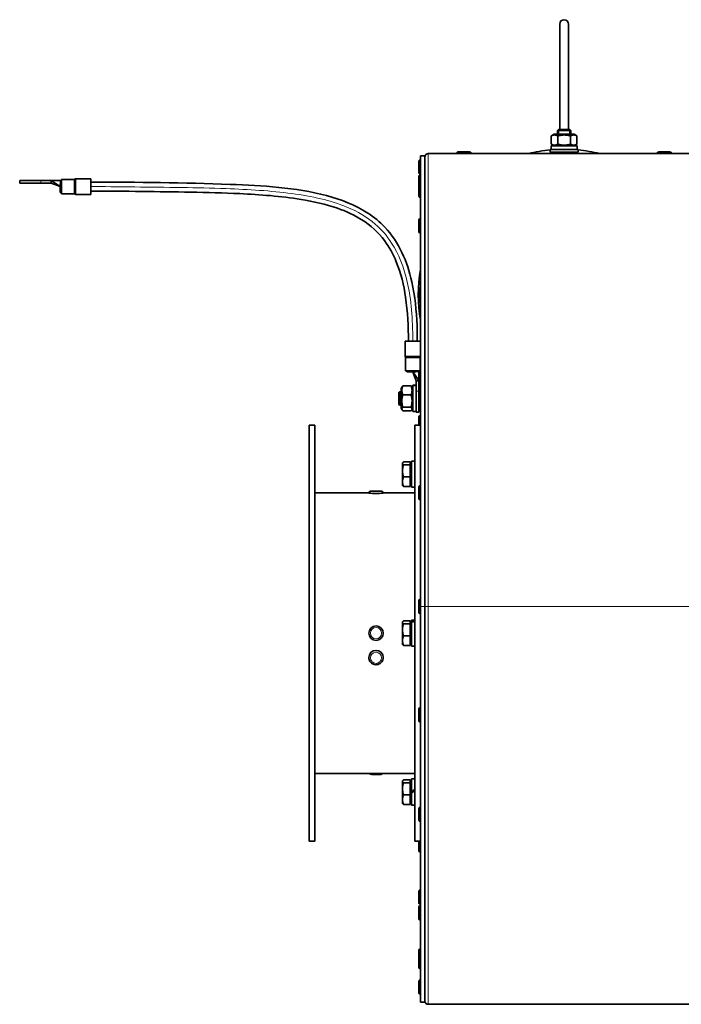
# Model space of a CAD drawing. Units: millimetres. Extents: x -323 to 3353, y -448 to 1180.
# Drawn here: x 2598 to 2895, y 737 to 1180 of the extents above; entities that cross this region are included whole.
import ezdxf

# ---------------------------------------------------------------- set-up
doc = ezdxf.new("R2010")
doc.units = ezdxf.units.MM
doc.layers.add('Widoczne (ISO)', color=1, linetype='Continuous', lineweight=35)
doc.layers.add('Widoczne wąskie (ISO)', color=3, linetype='Continuous', lineweight=9)

msp = doc.modelspace()

# ---------------------------------------------------------------- linework, layer by layer
at = {"layer": 'Widoczne (ISO)'}
for p, q in [((2840.63, 1177.68), (2840.63, 1130.28)), ((2844.63, 1177.68), (2844.63, 1130.28)), ((2840.03, 1130.28), (2839.63, 1129.88)), ((2845.63, 1129.88), (2839.63, 1129.88)), ((2839.63, 1129.88), (2839.63, 1128.18)), ((2840.03, 1130.28), (2845.23, 1130.28)), ((2845.23, 1130.28), (2845.63, 1129.88)), ((2845.63, 1129.88), (2845.63, 1128.18)), ((2836.86, 1127.42), (2836.86, 1123.75)), ((2838.18, 1128.18), (2836.89, 1127.44)), ((2847.08, 1128.18), (2838.18, 1128.18)), ((2839.79, 1127.42), (2839.79, 1123.75)), ((2845.56, 1127.42), (2845.56, 1123.75)), ((2847.08, 1128.18), (2848.37, 1127.44)), ((2848.4, 1127.42), (2848.4, 1123.75)), ((2794.38, 1119.56), (2794.38, 1119.48)), ((2795.1, 1120.28), (2800.16, 1120.28)), ((2800.88, 1119.56), (2800.88, 1119.48)), ((2836.38, 1121.38), (2848.88, 1121.38)), ((2836.38, 1121.38), (2836.38, 1120.18)), ((2848.88, 1120.18), (2836.38, 1120.18)), ((2836.73, 1122.98), (2848.53, 1122.98)), ((2836.73, 1122.01), (2836.73, 1122.98)), ((2838.18, 1122.98), (2836.89, 1123.73)), ((2837.18, 1120.18), (2837.18, 1119.48)), ((2837.55, 1119.48), (2837.55, 1120.18)), ((2838.26, 1120.18), (2838.26, 1119.48)), ((2839.28, 1119.48), (2839.28, 1120.18)), ((2840.52, 1120.18), (2840.52, 1119.48)), ((2841.91, 1119.48), (2841.91, 1120.18)), ((2843.35, 1120.18), (2843.35, 1119.48)), ((2844.73, 1119.48), (2844.73, 1120.18)), ((2845.98, 1120.18), (2845.98, 1119.48)), ((2846.99, 1119.48), (2846.99, 1120.18)), ((2847.08, 1122.98), (2848.37, 1123.73)), ((2847.71, 1120.18), (2847.71, 1119.48)), ((2848.08, 1119.48), (2848.08, 1120.18)), ((2848.08, 1120.18), (2848.08, 1119.48)), ((2848.53, 1121.38), (2848.53, 1122.98)), ((2848.88, 1121.38), (2848.88, 1120.18)), ((2884.38, 1119.56), (2884.38, 1119.48)), ((2885.1, 1120.28), (2890.16, 1120.28)), ((2890.88, 1119.56), (2890.88, 1119.48)), ((2777.33, 1110.95), (2777.33, 1116.01)), ((2778.05, 1116.73), (2778.13, 1116.73)), ((2778.13, 915.98), (2778.13, 1118.48)), ((2780.13, 1118.48), (2778.13, 1118.48)), ((2780.13, 915.98), (2780.13, 1118.48)), ((2781.63, 1119.48), (2903.63, 1119.48)), ((2598.09, 1107.42), (2607.65, 1107.42)), ((2598.09, 1106.22), (2598.09, 1107.42)), ((2612.29, 1107.42), (2607.65, 1107.42)), ((2616.29, 1104.67), (2612.29, 1107.42)), ((2612.29, 1106.22), (2612.29, 1107.42)), ((2612.29, 1107.42), (2616.29, 1107.42)), ((2616.79, 1107.42), (2616.29, 1107.42)), ((2616.79, 1101.42), (2616.79, 1107.92)), ((2616.79, 1107.92), (2622.59, 1107.92)), ((2623.25, 1108.17), (2630.04, 1108.17)), ((2630.04, 1101.17), (2630.04, 1108.17)), ((2777.33, 1104.22), (2777.33, 1109.28)), ((2778.05, 1110.23), (2778.13, 1110.23)), ((2778.05, 1110), (2778.13, 1110)), ((2607.65, 1106.22), (2598.09, 1106.22)), ((2607.65, 1106.22), (2612.29, 1106.22)), ((2616.29, 1104.67), (2612.29, 1106.22)), ((2616.29, 1105.96), (2616.29, 1104.67)), ((2616.29, 1104.67), (2616.29, 1101.95)), ((2616.29, 1101.95), (2616.79, 1101.95)), ((2777.33, 1100.45), (2777.33, 1104.22)), ((2778.05, 1103.5), (2778.13, 1103.5)), ((2616.79, 1101.42), (2622.59, 1101.42)), ((2623.25, 1101.17), (2630.04, 1101.17)), ((2778.05, 1099.73), (2778.13, 1099.73)), ((2777.33, 1084.49), (2777.33, 1089.55)), ((2778.05, 1090.27), (2778.13, 1090.27)), ((2778.05, 1083.77), (2778.13, 1083.77)), ((2777.33, 1058.17), (2777.33, 1058.51)), ((2777.33, 1053.11), (2777.33, 1058.17)), ((2778.05, 1059.23), (2778.13, 1059.23)), ((2778.05, 1058.89), (2778.13, 1058.89)), ((2778.05, 1052.39), (2778.13, 1052.39)), ((2778.13, 1035.18), (2771.18, 1035.18)), ((2771.18, 1028.39), (2771.18, 1035.18)), ((2771.43, 1021.93), (2771.43, 1027.73)), ((2777.93, 1021.93), (2777.93, 1027.73)), ((2777.93, 1021.93), (2771.43, 1021.93)), ((2771.95, 1021.93), (2771.95, 1021.43)), ((2771.95, 1021.43), (2774.68, 1021.43)), ((2774.68, 1021.43), (2775.96, 1021.43)), ((2774.68, 1021.43), (2776.23, 1017.43)), ((2774.68, 1021.43), (2777.37, 1017.51)), ((2777.43, 1021.93), (2777.43, 1021.43)), ((2777.43, 1021.43), (2777.43, 1017.63)), ((2778.05, 1017.98), (2778.13, 1017.98)), ((2769.43, 1013.93), (2769.87, 1014.69)), ((2769.43, 1013.93), (2769.43, 1005.03)), ((2770.19, 1015.09), (2773.86, 1015.09)), ((2774.63, 1013.93), (2774.19, 1014.69)), ((2774.63, 1015.35), (2774.63, 1015.38)), ((2775.67, 1015.38), (2774.63, 1015.38)), ((2774.63, 1015.25), (2774.63, 1015.35)), ((2774.63, 1003.58), (2774.63, 1015.25)), ((2776.23, 1017.43), (2777.35, 1017.43)), ((2776.23, 1017.43), (2776.23, 1012.8)), ((2777.33, 1012.2), (2777.33, 1017.26)), ((2768.33, 1012.08), (2768.73, 1012.48)), ((2768.33, 1006.88), (2768.33, 1012.08)), ((2768.73, 1012.48), (2768.73, 1006.48)), ((2768.73, 1012.48), (2769.43, 1012.48)), ((2770.19, 1011.1), (2773.86, 1011.1)), ((2776.23, 1003.23), (2776.23, 1012.8)), ((2777.43, 1011.84), (2777.43, 1003.23)), ((2777.67, 1011.59), (2777.43, 1011.59)), ((2777.43, 1010.2), (2778.13, 1010.2)), ((2778.05, 1011.48), (2778.13, 1011.48)), ((2768.33, 1006.88), (2768.73, 1006.48)), ((2768.73, 1006.48), (2769.43, 1006.48)), ((2769.43, 1005.03), (2769.87, 1004.28)), ((2770.19, 1005.49), (2773.86, 1005.49)), ((2774.63, 1005.03), (2774.19, 1004.28)), ((2778.13, 1008.76), (2777.43, 1008.76)), ((2777.43, 1007.38), (2778.13, 1007.38)), ((2778.13, 1006.13), (2777.43, 1006.13)), ((2777.43, 1005.12), (2778.13, 1005.12)), ((2770.19, 1003.88), (2773.86, 1003.88)), ((2776.23, 1003.58), (2774.63, 1003.58)), ((2776.23, 1003.23), (2777.43, 1003.23)), ((2777.33, 997.48), (2777.33, 1001.01)), ((2778.13, 1004.4), (2777.43, 1004.4)), ((2777.43, 1004.03), (2778.13, 1004.03)), ((2778.05, 1001.73), (2778.13, 1001.73)), ((2728.13, 997.48), (2728.13, 810.48)), ((2728.13, 997.48), (2730.63, 997.48)), ((2730.63, 997.48), (2730.63, 810.48)), ((2775.63, 997.48), (2775.63, 810.48)), ((2775.63, 997.48), (2778.13, 997.48)), ((2770.03, 980.43), (2770.1, 980.55)), ((2770.03, 980.43), (2770.03, 980.31)), ((2770.03, 980.31), (2770.03, 976.93)), ((2773.53, 980.94), (2770.48, 980.94)), ((2773.53, 979.69), (2770.48, 979.69)), ((2773.53, 980.94), (2773.53, 979.69)), ((2773.53, 979.87), (2774.03, 979.87)), ((2773.53, 979.69), (2773.53, 974.18)), ((2774.03, 969.53), (2774.03, 981.33)), ((2775.63, 981.33), (2774.03, 981.33)), ((2770.03, 976.93), (2770.03, 972.05)), ((2773.53, 974.18), (2770.48, 974.18)), ((2773.53, 974.18), (2773.53, 969.92)), ((2770.03, 972.05), (2770.03, 970.43)), ((2770.03, 970.43), (2770.1, 970.31)), ((2773.53, 969.92), (2770.48, 969.92)), ((2773.53, 970.99), (2774.03, 970.99)), ((2775.63, 969.53), (2774.03, 969.53)), ((2777.33, 964.57), (2777.33, 969.63)), ((2778.05, 970.35), (2778.13, 970.35)), ((2754.88, 966.98), (2730.63, 966.98)), ((2754.88, 967), (2754.88, 966.92)), ((2761.38, 967), (2761.38, 966.92)), ((2775.63, 966.98), (2761.38, 966.98)), ((2778.05, 963.85), (2778.13, 963.85)), ((2777.33, 913.45), (2777.33, 918.51)), ((2778.05, 919.23), (2778.13, 919.23)), ((2778.13, 738.18), (2778.13, 915.98)), ((2780.13, 738.18), (2780.13, 915.98)), ((2778.05, 912.73), (2778.13, 912.73)), ((2770.03, 908.98), (2770.1, 909.1)), ((2770.03, 908.98), (2770.03, 908.86)), ((2770.03, 908.86), (2770.03, 905.49)), ((2773.53, 909.49), (2770.48, 909.49)), ((2773.53, 908.24), (2770.48, 908.24)), ((2773.53, 909.49), (2773.53, 908.24)), ((2773.53, 908.42), (2774.03, 908.42)), ((2773.53, 908.24), (2773.53, 902.73)), ((2774.03, 909.22), (2774.03, 909.88)), ((2775.63, 909.88), (2774.03, 909.88)), ((2774.03, 908.89), (2774.03, 909.22)), ((2774.03, 898.08), (2774.03, 908.89)), ((2770.03, 905.49), (2770.03, 900.6)), ((2773.53, 902.73), (2770.48, 902.73)), ((2773.53, 902.73), (2773.53, 898.48)), ((2770.03, 900.6), (2770.03, 898.98)), ((2770.03, 898.98), (2770.1, 898.86)), ((2773.53, 898.48), (2770.48, 898.48)), ((2773.53, 899.54), (2774.03, 899.54)), ((2775.63, 898.08), (2774.03, 898.08)), ((2754.88, 893.03), (2754.88, 893.04)), ((2761.38, 893.03), (2761.38, 893.04)), ((2777.33, 864.77), (2777.33, 869.83)), ((2778.05, 870.55), (2778.13, 870.55)), ((2778.05, 864.05), (2778.13, 864.05)), ((2775.63, 840.98), (2730.63, 840.98)), ((2770.03, 837.54), (2770.1, 837.66)), ((2770.03, 837.54), (2770.03, 837.42)), ((2770.03, 837.42), (2770.03, 834.04)), ((2773.53, 838.04), (2770.48, 838.04)), ((2773.53, 836.79), (2770.48, 836.79)), ((2773.53, 838.04), (2773.53, 836.79)), ((2773.53, 836.98), (2774.03, 836.98)), ((2773.53, 836.79), (2773.53, 831.29)), ((2774.03, 832.8), (2774.03, 838.44)), ((2775.63, 838.44), (2774.03, 838.44)), ((2770.03, 834.04), (2770.03, 829.16)), ((2774.03, 832.59), (2774.03, 832.8)), ((2774.03, 832.16), (2774.03, 832.59)), ((2774.03, 826.64), (2774.03, 832.16)), ((2770.03, 829.16), (2770.03, 827.54)), ((2770.03, 827.54), (2770.1, 827.41)), ((2773.53, 831.29), (2770.48, 831.29)), ((2773.53, 831.29), (2773.53, 827.03)), ((2773.53, 828.1), (2774.03, 828.1)), ((2773.53, 827.03), (2770.48, 827.03)), ((2775.63, 826.64), (2774.03, 826.64)), ((2777.33, 820.03), (2777.33, 825.09)), ((2778.05, 825.81), (2778.13, 825.81)), ((2778.05, 819.31), (2778.13, 819.31)), ((2728.13, 810.48), (2730.63, 810.48)), ((2775.63, 810.48), (2778.13, 810.48)), ((2777.33, 806.33), (2777.33, 810.48)), ((2778.05, 805.61), (2778.13, 805.61)), ((2777.33, 782.86), (2777.33, 787.92)), ((2778.05, 788.64), (2778.13, 788.64)), ((2777.33, 775.74), (2777.33, 780.8)), ((2778.05, 782.14), (2778.13, 782.14)), ((2778.05, 781.52), (2778.13, 781.52)), ((2778.05, 775.02), (2778.13, 775.02)), ((2777.33, 756.27), (2777.33, 761.33)), ((2778.05, 762.05), (2778.13, 762.05)), ((2777.33, 753.9), (2777.33, 756.27)), ((2778.05, 755.55), (2778.13, 755.55)), ((2778.05, 753.18), (2778.13, 753.18)), ((2778.05, 748.19), (2778.13, 748.19)), ((2777.33, 742.41), (2777.33, 747.47)), ((2778.05, 741.69), (2778.13, 741.69)), ((2780.13, 738.18), (2778.13, 738.18)), ((2781.63, 737.18), (2903.63, 737.18))]:
    msp.add_line(p, q, dxfattribs=at)
msp.add_circle((2758.13, 903.98), 3.25, dxfattribs=at)
for centre, radius, start, end in [((2842.63, 1177.68), 2, 0, 180), ((2795.1, 1119.56), 0.72, 90, 180), ((2800.16, 1119.56), 0.72, 0, 90), ((2842.63, 1055.98), 65.5, 95.4755, 104.1953), ((2842.63, 1055.98), 65.5, 75.8047, 84.5245), ((2885.1, 1119.56), 0.72, 90, 180), ((2890.16, 1119.56), 0.72, 0, 90), ((2778.05, 1116.01), 0.72, 90, 180), ((2781.63, 1117.98), 1.5, 90, 180), ((2778.05, 1110.95), 0.72, 180, 270), ((2622.59, 1108.42), 0.5, 270, 311.4096), ((2623.25, 1107.67), 0.5, 90, 131.4096), ((2778.05, 1109.28), 0.72, 90, 180), ((2778.05, 1104.22), 0.72, 180, 270), ((2622.59, 1100.92), 0.5, 48.5904, 90), ((2623.25, 1101.67), 0.5, 228.5904, 270), ((2778.05, 1100.45), 0.72, 180, 270), ((2778.05, 1089.55), 0.72, 90, 180), ((2778.05, 1084.49), 0.72, 180, 270), ((2842.63, 1055.98), 65.5, 169.9753, 190.0247), ((2778.05, 1058.51), 0.72, 90, 180), ((2778.05, 1058.17), 0.72, 90, 180), ((2778.05, 1053.11), 0.72, 180, 270), ((2771.68, 1028.39), 0.5, 180, 221.4096), ((2770.93, 1027.73), 0.5, 0, 41.4096), ((2778.43, 1027.73), 0.5, 138.5904, 180), ((2777.68, 1028.39), 0.5, 318.5904, 334.1581), ((2778.05, 1017.26), 0.72, 90, 180), ((2778.05, 1012.2), 0.72, 180, 270), ((2778.05, 1001.01), 0.72, 90, 180), ((2778.05, 969.63), 0.72, 90, 180), ((2778.05, 964.57), 0.72, 180, 270), ((2778.05, 918.51), 0.72, 90, 180), ((2778.05, 913.45), 0.72, 180, 270), ((2778.05, 869.83), 0.72, 90, 180), ((2778.05, 864.77), 0.72, 180, 270), ((2778.05, 825.09), 0.72, 90, 180), ((2778.05, 820.03), 0.72, 180, 270), ((2778.05, 806.33), 0.72, 180, 270), ((2778.05, 787.92), 0.72, 90, 180), ((2778.05, 782.86), 0.72, 180, 270), ((2778.05, 780.8), 0.72, 90, 180), ((2778.05, 775.74), 0.72, 180, 270), ((2778.05, 761.33), 0.72, 90, 180), ((2778.05, 756.27), 0.72, 180, 270), ((2778.05, 753.9), 0.72, 180, 270), ((2778.05, 747.47), 0.72, 90, 180), ((2778.05, 742.41), 0.72, 180, 270), ((2781.63, 738.68), 1.5, 180, 270)]:
    msp.add_arc(centre, radius, start, end, dxfattribs=at)
for centre, major_axis, ratio, start_param, end_param in [((2842.63, 1121.94), (0.06, -10.22), 0.577321, 4.701628, 4.763066), ((2842.63, 1120.83), (0.06, -10.22), 0.577321, 4.647363, 4.654538), ((2775.67, 1009.48), (10.22, 0), 0.57735, 1.516531, 1.673307), ((2776.78, 1009.48), (10.22, 0), 0.57735, 1.625059, 1.783196), ((2758.13, 966.92), (3.25, 0), 0.043619, 3.141592, 6.283186), ((2775.07, 903.98), (10.11, 2.94), 0.505907, 1.370424, 1.5272), ((2776.18, 903.98), (10.11, 2.94), 0.505907, 1.478952, 1.637088), ((2758.13, 893.04), (-3.25, 0), 0.984808, 3.141593, 6.283185), ((2775.07, 832.54), (10.21, 5.86), 0.064072, 1.47976, 1.636536), ((2775.07, 832.54), (5.63, 3.23), 0.064072, 1.435403, 1.720882), ((2776.18, 832.54), (10.21, 5.86), 0.064072, 1.588288, 1.746424)]:
    msp.add_ellipse(centre, major_axis=major_axis, ratio=ratio, start_param=start_param, end_param=end_param, dxfattribs=at)
for points, weights in [([(2839.79, 1127.42), (2838.32, 1128.25), (2836.86, 1127.42)], [1, 1.15470053838, 1]), ([(2836.86, 1127.42), (2836.87, 1127.43), (2836.89, 1127.44)], [1, 1.00152644164, 1.00302276026]), ([(2845.56, 1127.42), (2842.68, 1128.25), (2839.79, 1127.42)], [1, 1.15470053838, 1]), ([(2848.4, 1127.42), (2846.98, 1128.25), (2845.56, 1127.42)], [1, 1.15470053838, 1]), ([(2836.86, 1123.75), (2838.32, 1122.91), (2839.79, 1123.75)], [1, 1.15470053838, 1]), ([(2836.89, 1123.73), (2836.87, 1123.74), (2836.86, 1123.75)], [1.00302276026, 1.00152644164, 1]), ([(2839.79, 1123.75), (2842.68, 1122.91), (2845.56, 1123.75)], [1, 1.15470053838, 1]), ([(2845.56, 1123.75), (2846.98, 1122.91), (2848.4, 1123.75)], [1, 1.15470053838, 1]), ([(2770.19, 1015.09), (2769.36, 1013.09), (2770.19, 1011.1)], [1, 1.15470053838, 1]), ([(2769.87, 1014.69), (2769.98, 1014.88), (2770.19, 1015.09)], [1.05548529365, 1.03622531638, 1]), ([(2773.86, 1011.1), (2774.7, 1013.09), (2773.86, 1015.09)], [1, 1.15470053838, 1]), ([(2773.86, 1015.09), (2774.08, 1014.88), (2774.19, 1014.69)], [1, 1.03622531638, 1.05548529365]), ([(2770.19, 1011.1), (2769.36, 1008.29), (2770.19, 1005.49)], [1, 1.15470053838, 1]), ([(2773.86, 1005.49), (2774.7, 1008.29), (2773.86, 1011.1)], [1, 1.15470053838, 1]), ([(2770.19, 1005.49), (2769.36, 1004.68), (2770.19, 1003.88)], [1, 1.15470053838, 1]), ([(2773.86, 1003.88), (2774.7, 1004.68), (2773.86, 1005.49)], [1, 1.15470053838, 1]), ([(2770.48, 980.94), (2770.03, 980.6), (2770.03, 980.31)], [1, 1.0379548493, 1]), ([(2770.03, 980.31), (2770.03, 980.02), (2770.48, 979.69)], [1, 1.0379548493, 1]), ([(2770.48, 979.69), (2770.03, 978.21), (2770.03, 976.93)], [1, 1.0379548493, 1]), ([(2770.03, 976.93), (2770.03, 975.66), (2770.48, 974.18)], [1, 1.0379548493, 1]), ([(2770.48, 974.18), (2770.03, 973.04), (2770.03, 972.05)], [1, 1.0379548493, 1]), ([(2770.03, 972.05), (2770.03, 971.06), (2770.48, 969.92)], [1, 1.0379548493, 1]), ([(2770.48, 969.92), (2770.2, 970.13), (2770.1, 970.31)], [1, 1.02278209302, 1.01821464985]), ([(2770.48, 909.49), (2770.03, 909.15), (2770.03, 908.86)], [1, 1.0379548493, 1]), ([(2770.03, 908.86), (2770.03, 908.57), (2770.48, 908.24)], [1, 1.0379548493, 1]), ([(2770.48, 908.24), (2770.03, 906.76), (2770.03, 905.49)], [1, 1.0379548493, 1]), ([(2770.03, 905.49), (2770.03, 904.21), (2770.48, 902.73)], [1, 1.0379548493, 1]), ([(2770.48, 902.73), (2770.03, 901.59), (2770.03, 900.6)], [1, 1.0379548493, 1]), ([(2770.03, 900.6), (2770.03, 899.62), (2770.48, 898.48)], [1, 1.0379548493, 1]), ([(2770.48, 898.48), (2770.2, 898.68), (2770.1, 898.86)], [1, 1.02278209302, 1.01821464985]), ([(2770.48, 838.04), (2770.03, 837.71), (2770.03, 837.42)], [1, 1.0379548493, 1]), ([(2770.03, 837.42), (2770.03, 837.13), (2770.48, 836.79)], [1, 1.0379548493, 1]), ([(2770.48, 836.79), (2770.03, 835.32), (2770.03, 834.04)], [1, 1.0379548493, 1]), ([(2770.03, 834.04), (2770.03, 832.76), (2770.48, 831.29)], [1, 1.0379548493, 1]), ([(2770.48, 831.29), (2770.03, 830.15), (2770.03, 829.16)], [1, 1.0379548493, 1]), ([(2770.03, 829.16), (2770.03, 828.17), (2770.48, 827.03)], [1, 1.0379548493, 1]), ([(2770.48, 827.03), (2770.2, 827.23), (2770.1, 827.41)], [1, 1.02278209302, 1.01821464985])]:
    msp.add_rational_spline(points, weights, degree=2, dxfattribs=at)
for points, knots in [([(2630.04, 1106.67), (2650.92, 1106.67), (2671.8, 1106.5), (2707.14, 1105.12), (2721.83, 1104.29), (2742.35, 1098.91), (2748.8, 1096.46), (2757.2, 1090.97), (2759.8, 1088.83), (2765.24, 1083.1), (2767.83, 1079.18), (2771.78, 1070.86), (2773.19, 1066.39), (2775.63, 1055.45), (2776.28, 1048.85), (2776.64, 1039.92), (2776.68, 1037.55), (2776.68, 1035.18)], [0, 0, 0, 0, 6.262727, 6.262727, 10.611285, 10.611285, 12.627015, 12.627015, 13.622806, 13.622806, 14.998143, 14.998143, 16.386303, 16.386303, 18.359327, 18.359327, 19.069403, 19.069403, 19.069403, 19.069403]), ([(2772.68, 1035.18), (2772.68, 1041.77), (2772.36, 1048.39), (2770.61, 1060.36), (2769.34, 1065.8), (2765.88, 1074.26), (2764.11, 1077.51), (2759.17, 1084.09), (2755.65, 1087.27), (2748.37, 1091.9), (2744.64, 1093.59), (2735.52, 1096.79), (2729.99, 1098.01), (2715.34, 1100.39), (2706.11, 1101.06), (2682.25, 1102.19), (2667.58, 1102.31), (2645.29, 1102.56), (2637.66, 1102.67), (2630.04, 1102.67)], [0, 0, 0, 0, 1.977265, 1.977265, 3.628724, 3.628724, 4.71978, 4.71978, 6.097468, 6.097468, 7.309855, 7.309855, 8.995807, 8.995807, 11.761739, 11.761739, 16.161965, 16.161965, 18.448991, 18.448991, 18.448991, 18.448991]), ([(2754.88, 967), (2754.88, 967.08), (2754.89, 967.16), (2754.94, 967.3), (2754.97, 967.36), (2755.05, 967.47), (2755.09, 967.52), (2755.18, 967.59), (2755.22, 967.62), (2755.3, 967.66), (2755.33, 967.68), (2755.39, 967.7), (2755.42, 967.71), (2755.5, 967.73), (2755.53, 967.74), (2755.69, 967.76), (2755.8, 967.77), (2756.14, 967.79), (2756.36, 967.8), (2756.85, 967.82), (2757.11, 967.82), (2757.64, 967.83), (2757.92, 967.83), (2758.47, 967.83), (2758.75, 967.83), (2759.27, 967.82), (2759.52, 967.82), (2759.96, 967.8), (2760.16, 967.79), (2760.5, 967.77), (2760.61, 967.76), (2760.81, 967.72), (2760.85, 967.71), (2760.97, 967.66), (2761.02, 967.64), (2761.14, 967.55), (2761.2, 967.49), (2761.31, 967.33), (2761.35, 967.24), (2761.37, 967.09), (2761.38, 967.05), (2761.38, 967)], [0, 0, 0, 0, 0.014119, 0.014119, 0.029666, 0.029666, 0.049746, 0.049746, 0.077372, 0.077372, 0.112097, 0.112097, 0.160623, 0.160623, 0.262701, 0.262701, 0.57686, 0.57686, 0.94211, 0.94211, 1.272279, 1.272279, 1.597216, 1.597216, 1.921187, 1.921187, 2.246541, 2.246541, 2.578284, 2.578284, 2.947249, 2.947249, 3.042035, 3.042035, 3.084022, 3.084022, 3.114019, 3.114019, 3.133349, 3.133349, 3.141593, 3.141593, 3.141593, 3.141593]), ([(2761.38, 893.03), (2761.38, 892.69), (2761.32, 892.35), (2761.11, 891.7), (2760.94, 891.39), (2760.53, 890.84), (2760.28, 890.6), (2759.72, 890.21), (2759.4, 890.05), (2758.74, 889.86), (2758.39, 889.81), (2757.69, 889.83), (2757.35, 889.89), (2756.69, 890.13), (2756.39, 890.3), (2755.84, 890.72), (2755.6, 890.98), (2755.22, 891.55), (2755.08, 891.87), (2754.92, 892.47), (2754.88, 892.75), (2754.88, 893.03)], [3.141593, 3.141593, 3.141593, 3.141593, 3.459646, 3.459646, 3.778097, 3.778097, 4.097564, 4.097564, 4.418236, 4.418236, 4.739829, 4.739829, 5.061724, 5.061724, 5.383196, 5.383196, 5.703665, 5.703665, 6.022922, 6.022922, 6.283185, 6.283185, 6.283185, 6.283185]), ([(2755.03, 840.98), (2755.08, 840.92), (2755.13, 840.87), (2755.24, 840.78), (2755.3, 840.75), (2755.47, 840.66), (2755.56, 840.63), (2755.83, 840.56), (2756, 840.53), (2756.45, 840.47), (2756.73, 840.44), (2757.3, 840.41), (2757.59, 840.4), (2758.17, 840.39), (2758.47, 840.39), (2759.03, 840.41), (2759.31, 840.43), (2759.82, 840.47), (2760.05, 840.5), (2760.5, 840.57), (2760.68, 840.6), (2760.97, 840.75), (2761.03, 840.79), (2761.14, 840.88), (2761.18, 840.92), (2761.23, 840.98)], [0.096173, 0.096173, 0.096173, 0.096173, 0.158947, 0.158947, 0.251267, 0.251267, 0.453236, 0.453236, 0.764443, 0.764443, 1.138889, 1.138889, 1.477109, 1.477109, 1.809036, 1.809036, 2.142434, 2.142434, 2.487683, 2.487683, 2.896678, 2.896678, 2.991569, 2.991569, 3.045419, 3.045419, 3.045419, 3.045419])]:
    msp.add_open_spline(points, degree=3, knots=knots, dxfattribs=at)
at = {"layer": 'Widoczne wąskie (ISO)'}
for p, q in [((2840.23, 1130.28), (2840.23, 1128.18)), ((2845.03, 1128.18), (2845.03, 1130.28)), ((2800.88, 1119.56), (2794.38, 1119.56)), ((2839.88, 1120.18), (2839.88, 1119.48)), ((2840.11, 1119.48), (2840.11, 1120.18)), ((2842.04, 1120.18), (2842.04, 1119.48)), ((2842.22, 1119.48), (2842.22, 1120.18)), ((2843.04, 1120.18), (2843.04, 1119.48)), ((2843.22, 1119.48), (2843.22, 1120.18)), ((2845.15, 1120.18), (2845.15, 1119.48)), ((2845.37, 1119.48), (2845.37, 1120.18)), ((2890.88, 1119.56), (2884.38, 1119.56)), ((2778.05, 1116.73), (2778.05, 1110.23)), ((2781.63, 1119.48), (2781.63, 915.98)), ((2607.65, 1106.22), (2607.65, 1107.42)), ((2616.29, 1107.42), (2616.29, 1105.96)), ((2622.59, 1107.92), (2622.59, 1105.59)), ((2622.92, 1105.62), (2622.92, 1108.05)), ((2623.25, 1108.17), (2623.25, 1101.17)), ((2778.05, 1110), (2778.05, 1103.5)), ((2622.59, 1105.59), (2622.59, 1101.43)), ((2622.92, 1101.3), (2622.92, 1105.62)), ((2778.05, 1103.5), (2778.05, 1099.73)), ((2778.05, 1090.27), (2778.05, 1083.77)), ((2778.05, 1059.23), (2778.05, 1058.89)), ((2778.05, 1058.89), (2778.05, 1052.39)), ((2771.18, 1028.39), (2778.13, 1028.39)), ((2778.05, 1028.06), (2771.31, 1028.06)), ((2771.43, 1027.73), (2777.93, 1027.73)), ((2775.96, 1021.43), (2777.43, 1021.43)), ((2778.05, 1017.98), (2778.05, 1011.48)), ((2769.43, 1011.88), (2768.33, 1011.88)), ((2776.23, 1012.8), (2777.33, 1012.8)), ((2778.13, 1010.07), (2777.43, 1010.07)), ((2777.43, 1009.89), (2778.13, 1009.89)), ((2778.13, 1009.07), (2777.43, 1009.07)), ((2777.43, 1008.89), (2778.13, 1008.89)), ((2768.33, 1007.08), (2769.43, 1007.08)), ((2778.13, 1006.96), (2777.43, 1006.96)), ((2777.43, 1006.74), (2778.13, 1006.74)), ((2778.05, 1001.73), (2778.05, 997.48)), ((2778.05, 970.35), (2778.05, 963.85)), ((2778.05, 919.23), (2778.05, 912.73)), ((2780.13, 915.98), (2778.13, 915.98)), ((2781.63, 915.98), (2780.13, 915.98)), ((2781.63, 915.98), (2903.63, 915.98)), ((2781.63, 915.98), (2781.63, 737.18)), ((2778.05, 870.55), (2778.05, 864.05)), ((2778.05, 825.81), (2778.05, 819.31)), ((2778.05, 810.48), (2778.05, 805.61)), ((2778.05, 788.64), (2778.05, 782.14)), ((2778.05, 781.52), (2778.05, 775.02)), ((2778.05, 762.05), (2778.05, 755.55)), ((2778.05, 755.55), (2778.05, 753.18)), ((2778.05, 748.19), (2778.05, 741.69))]:
    msp.add_line(p, q, dxfattribs=at)
msp.add_circle((2758.13, 903.98), 2.53, dxfattribs=at)
for centre, major_axis, ratio, start_param, end_param in [((2622.59, 1105.73), (-0.5, 0), 0.281251, 1.570796, 2.293531), ((2758.13, 967), (-3.25, 0), 0.043619, 0, 3.141593), ((2758.13, 893.03), (3.25, 0), 0.984808, 0, 3.141593)]:
    msp.add_ellipse(centre, major_axis=major_axis, ratio=ratio, start_param=start_param, end_param=end_param, dxfattribs=at)
for centre, ratio in [((2758.13, 967.72), 0.043619), ((2758.13, 892.9), 0.984808)]:
    msp.add_ellipse(centre, major_axis=(2.53, 0), ratio=ratio, dxfattribs=at)
msp.add_open_spline([(2630.04, 1104.67), (2635.42, 1104.67), (2642.2, 1104.59), (2649.78, 1104.51), (2656.37, 1104.44), (2663.57, 1104.36), (2671.01, 1104.23), (2677.48, 1104.13), (2684.14, 1103.99), (2690.77, 1103.75), (2700.89, 1103.39), (2710.95, 1102.8), (2720.32, 1101.54), (2729.37, 1100.33), (2737.78, 1098.5), (2745.09, 1095.44), (2749.81, 1093.46), (2754.08, 1090.97), (2757.8, 1087.75), (2760.57, 1085.36), (2763.03, 1082.57), (2765.16, 1079.27), (2768.29, 1074.44), (2770.7, 1068.52), (2772.31, 1061.17), (2773.87, 1054), (2774.68, 1045.46), (2774.68, 1035.18)], degree=3, knots=[0, 0, 0, 0, 0.129637, 0.129637, 0.129637, 0.242467, 0.242467, 0.242467, 0.340671, 0.340671, 0.340671, 0.490462, 0.490462, 0.490462, 0.63518, 0.63518, 0.63518, 0.728626, 0.728626, 0.728626, 0.798137, 0.798137, 0.798137, 0.900301, 0.900301, 0.900301, 1, 1, 1, 1], dxfattribs=at)

doc.saveas('drawing.dxf')
